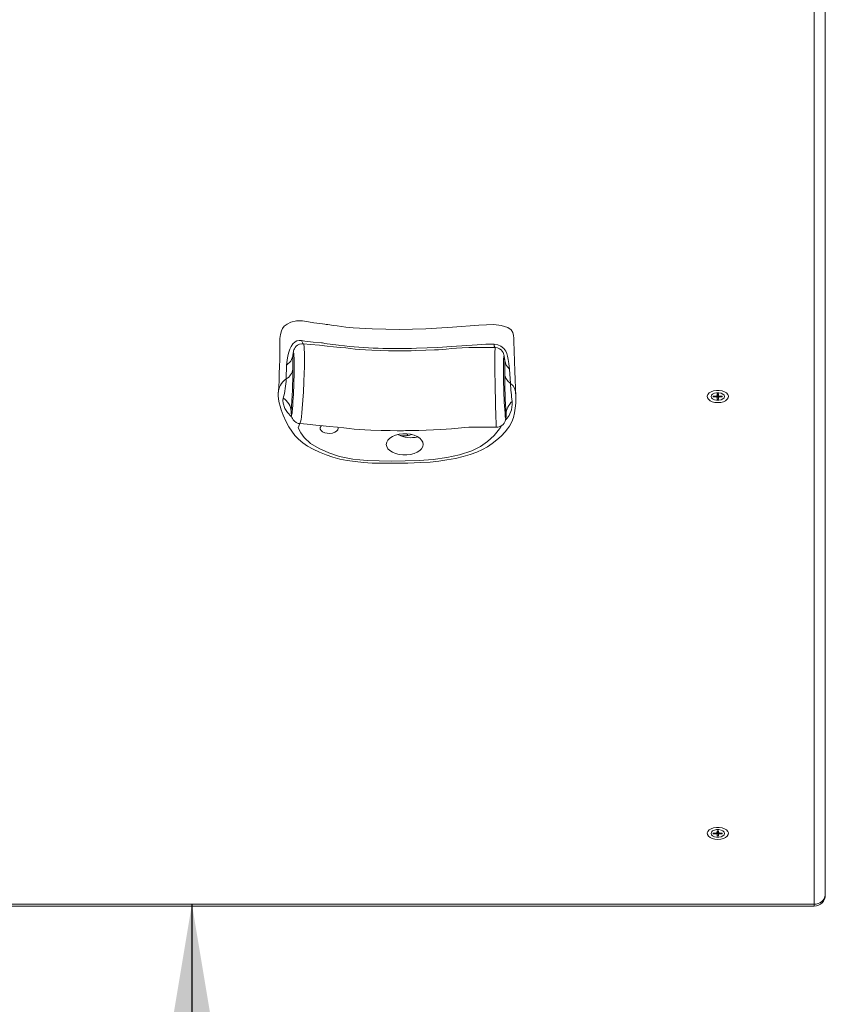
# Model space of a CAD drawing. Units: millimetres. Extents: x 53 to 171, y 2 to 244.
# Drawn here: x 106 to 113, y 44 to 52 of the extents above; entities that cross this region are included whole.
import ezdxf

# ---------------------------------------------------------------- set-up
doc = ezdxf.new("R2010")
doc.units = ezdxf.units.MM
doc.layers.add('THICK_LINE', color=7, linetype='Continuous', lineweight=25)
doc.styles.add('SLDTEXTSTYLE0', font='TXT', dxfattribs={"width": 0.605})
doc.dimstyles.new('SLDDIMSTYLE0', dxfattribs={"dimtxt": 3.081982, "dimasz": 3, "dimexe": 0, "dimexo": 0.0625, "dimgap": 0.770496, "dimtad": 2, "dimdec": 1, "dimlfac": 50, "dimrnd": 1e-09, "dimzin": 12, "dimdsep": 46, "dimtxsty": 'SLDTEXTSTYLE0', "dimsah": 1, "dimcen": 0.09, "dimadec": 0, "dimazin": 3, "dimtfac": 1, "dimtofl": 0, "dimtmove": 0, "dimatfit": 3, "dimfxl": 0, "dimfrac": 2, "dimtolj": 1, "dimtzin": 12, "dimarcsym": 0})
doc.dimstyles.new('SLDDIMSTYLE2', dxfattribs={"dimtxt": 4, "dimasz": 3, "dimexe": 0, "dimexo": 0.0625, "dimgap": 1, "dimtad": 2, "dimdec": 0, "dimlfac": 50, "dimrnd": 1e-09, "dimzin": 12, "dimdsep": 46, "dimtxsty": 'SLDTEXTSTYLE0', "dimsah": 1, "dimcen": 0.09, "dimadec": 0, "dimazin": 3, "dimtfac": 1, "dimtofl": 0, "dimtmove": 0, "dimatfit": 3, "dimfxl": 0, "dimfrac": 2, "dimtolj": 1, "dimtzin": 12, "dimarcsym": 0})

# ---------------------------------------------------------------- blocks, each defined once
blk = doc.blocks.new('_D_1')
at = {"layer": 'THICK_LINE', "color": 7}
blk.add_line((107.7082, 44.4948), (107.7082, 14.4948), dxfattribs=at)
for points in [[(107.7082, 44.4948), (107.2082, 41.4948), (108.2082, 41.4948)], [(107.7082, 14.4948), (108.2082, 17.4948), (107.2082, 17.4948)]]:
    blk.add_solid(points, dxfattribs=at)
at = {"layer": 'THICK_LINE', "color": 7, "insert": (103.6154, 25.6378), "char_height": 3.175, "attachment_point": 1, "rotation": 90, "style": 'SLDTEXTSTYLE0'}
blk.add_mtext('1500', dxfattribs=at)
blk = doc.blocks.new('_D_9')
at = {"layer": 'THICK_LINE', "color": 7}
for p, q in [((159.1905, 76.0618), (159.1905, 2.2785)), ((52.5393, 63.2818), (52.5393, 2.2785)), ((159.1905, 4.2785), (52.5393, 4.2785))]:
    blk.add_line(p, q, dxfattribs=at)
for points in [[(52.5393, 4.2785), (55.5393, 3.7785), (55.5393, 4.7785)], [(159.1905, 4.2785), (156.1905, 4.7785), (156.1905, 3.7785)]]:
    blk.add_solid(points, dxfattribs=at)
at = {"layer": 'THICK_LINE', "color": 7, "insert": (100.8538, 9.4347), "char_height": 4, "attachment_point": 1, "style": 'SLDTEXTSTYLE0'}
blk.add_mtext('5333', dxfattribs=at)
blk = doc.blocks.new('_D_10')
at = {"layer": 'THICK_LINE', "color": 7}
for p, q in [((112.2444, 171.5279), (171.3927, 171.5279)), ((169.3927, 14.4948), (169.3927, 171.5279)), ((113.3644, 14.4948), (171.3927, 14.4948))]:
    blk.add_line(p, q, dxfattribs=at)
for points in [[(169.3927, 171.5279), (168.8927, 168.5279), (169.8927, 168.5279)], [(169.3927, 14.4948), (169.8927, 17.4948), (168.8927, 17.4948)]]:
    blk.add_solid(points, dxfattribs=at)
at = {"layer": 'THICK_LINE', "color": 7, "insert": (164.2364, 88.0002), "char_height": 4, "attachment_point": 1, "rotation": 90, "style": 'SLDTEXTSTYLE0'}
blk.add_mtext('7852', dxfattribs=at)

msp = doc.modelspace()

# ---------------------------------------------------------------- linework, layer by layer
at = {"color": 8, "linetype": 'Continuous', "lineweight": 18}
for p, q in [((113.2644, 44.4948), (113.2644, 61.358)), ((108.703, 49.496), (108.6877, 49.5263)), ((109.0162, 49.484), (109.0296, 49.4826)), ((108.6081, 49.3849), (108.6084, 49.3906)), ((108.6081, 49.3849), (108.6089, 49.2713)), ((110.5016, 49.2277), (110.5023, 49.3445)), ((108.5508, 49.1833), (108.5539, 49.3054)), ((110.5454, 49.2715), (110.5533, 49.1432)), ((112.3999, 49.049), (112.3984, 49.0352)), ((112.4089, 49.049), (112.4104, 49.0352)), ((112.3884, 49.0295), (112.3884, 49.0226)), ((112.401, 49.0415), (112.3984, 49.0169)), ((112.4078, 49.0415), (112.4104, 49.0169)), ((112.4204, 49.0295), (112.4204, 49.0226)), ((108.5938, 48.8936), (108.5936, 48.8899)), ((110.5148, 48.8675), (110.5145, 48.8692)), ((112.3884, 45.1292), (112.3884, 45.1223)), ((112.3999, 45.1487), (112.3984, 45.1349)), ((112.401, 45.1411), (112.3984, 45.1166)), ((112.4078, 45.1411), (112.4104, 45.1166)), ((112.4089, 45.1487), (112.4104, 45.1349)), ((112.4204, 45.1292), (112.4204, 45.1223)), ((101.3444, 44.4948), (113.2644, 44.4948)), ((113.2644, 44.4948), (113.2644, 44.4767))]:
    msp.add_line(p, q, dxfattribs=at)
at = {"color": 7, "linetype": 'Continuous', "lineweight": 18}
for p, q in [((113.3644, 61.4399), (113.3644, 44.5767)), ((110.5022, 49.3489), (110.5021, 49.3492)), ((108.4794, 49.0508), (108.4788, 49.0409)), ((112.3984, 49.0352), (112.3999, 49.049)), ((112.4104, 49.049), (112.3984, 49.049)), ((112.3984, 49.049), (112.3984, 49.0352)), ((112.4089, 49.049), (112.4104, 49.0349)), ((112.4104, 49.0352), (112.4104, 49.049)), ((112.3884, 49.0295), (112.3644, 49.0295)), ((112.3644, 49.0295), (112.3644, 49.0226)), ((112.3644, 49.0295), (112.3644, 49.0226)), ((112.3644, 49.0226), (112.3884, 49.0226)), ((112.401, 49.0292), (112.3984, 49.0031)), ((112.3984, 49.0169), (112.3984, 49.0031)), ((112.3984, 49.0031), (112.4104, 49.0031)), ((112.401, 49.0415), (112.401, 49.0292)), ((112.401, 49.0292), (112.4078, 49.0292)), ((112.4078, 49.0292), (112.4078, 49.0415)), ((112.4078, 49.0292), (112.4104, 49.0031)), ((112.4104, 49.0031), (112.4104, 49.0169)), ((112.4444, 49.0295), (112.4204, 49.0295)), ((112.4204, 49.0226), (112.4444, 49.0226)), ((112.4444, 49.0226), (112.4444, 49.0295)), ((112.4444, 49.0295), (112.4444, 49.0226)), ((109.6322, 48.6926), (109.6299, 48.6812)), ((109.6299, 48.6812), (109.6299, 48.6812)), ((109.6322, 48.6926), (109.6322, 48.6816)), ((109.6322, 48.6816), (109.6322, 48.6926)), ((112.3884, 45.1292), (112.3644, 45.1292)), ((112.3644, 45.1292), (112.3644, 45.1223)), ((112.3644, 45.1292), (112.3644, 45.1223)), ((112.3644, 45.1223), (112.3884, 45.1223)), ((112.3984, 45.1349), (112.3999, 45.1487)), ((112.4104, 45.1487), (112.3984, 45.1487)), ((112.3984, 45.1487), (112.3984, 45.1349)), ((112.401, 45.1289), (112.3984, 45.1028)), ((112.3984, 45.1166), (112.3984, 45.1028)), ((112.3984, 45.1028), (112.4104, 45.1028)), ((112.401, 45.1411), (112.401, 45.1289)), ((112.401, 45.1289), (112.4078, 45.1289)), ((112.4078, 45.1289), (112.4078, 45.1411)), ((112.4078, 45.1289), (112.4104, 45.1028)), ((112.4089, 45.1487), (112.4104, 45.1346)), ((112.4104, 45.1349), (112.4104, 45.1487)), ((112.4104, 45.1028), (112.4104, 45.1166)), ((112.4444, 45.1292), (112.4204, 45.1292)), ((112.4204, 45.1223), (112.4444, 45.1223)), ((112.4444, 45.1223), (112.4444, 45.1292)), ((112.4444, 45.1292), (112.4444, 45.1223)), ((101.3444, 44.4767), (113.2644, 44.4767))]:
    msp.add_line(p, q, dxfattribs=at)
at = {"color": 7, "linetype": 'Continuous', "lineweight": 18, "flags": 128}
for points in [[(110.584, 49.5193), (110.584, 49.5213), (110.5826, 49.5466), (110.5793, 49.5722), (110.5728, 49.5982), (110.5581, 49.6224), (110.5289, 49.6414), (110.4706, 49.6614), (110.4055, 49.6682), (110.3374, 49.6658), (110.2704, 49.6617), (110.0349, 49.6438), (109.7971, 49.6298), (109.5591, 49.6248), (109.4401, 49.626), (109.3189, 49.6305), (109.2039, 49.6364), (109.1479, 49.6399), (109.0824, 49.6462), (109.0059, 49.656), (108.9702, 49.661), (108.9406, 49.6653), (108.9205, 49.6683), (108.9127, 49.6696), (108.9065, 49.6705), (108.8955, 49.6719), (108.8733, 49.6746), (108.7962, 49.6843), (108.7481, 49.6934), (108.6961, 49.7024), (108.643, 49.7021), (108.5924, 49.69), (108.5576, 49.6728), (108.5325, 49.6538), (108.5169, 49.6342), (108.5072, 49.611), (108.4995, 49.5798), (108.4932, 49.5444), (108.4941, 49.5364)], [(108.703, 49.496), (108.689, 49.4972), (108.6685, 49.4927), (108.652, 49.4845), (108.6392, 49.4742), (108.6299, 49.4633), (108.6236, 49.4531), (108.6196, 49.4442), (108.6168, 49.4361), (108.6146, 49.4275), (108.6122, 49.4155), (108.6084, 49.3906)], [(110.4164, 49.4635), (110.3403, 49.4649), (110.2539, 49.465), (110.182, 49.4637), (110.1218, 49.4613), (110.0711, 49.4579), (110.0284, 49.4542), (109.9787, 49.4492), (109.9428, 49.4459), (109.9107, 49.4438), (109.8758, 49.4419), (109.7956, 49.4385), (109.7077, 49.4357), (109.6647, 49.4345), (109.6263, 49.4336), (109.596, 49.433), (109.5771, 49.4328), (109.5676, 49.4329), (109.5492, 49.4329), (109.5157, 49.4329), (109.4645, 49.4336), (109.3946, 49.4358), (109.3136, 49.4395), (109.2568, 49.4428), (109.2089, 49.4463), (109.1665, 49.4502), (109.1207, 49.4552), (109.0821, 49.4594), (109.0335, 49.4646), (108.972, 49.4711), (108.9152, 49.4768), (108.8472, 49.4834), (108.7658, 49.4911), (108.7036, 49.4967)], [(110.5994, 49.0268), (110.5919, 49.2532), (110.584, 49.5193)], [(110.5021, 49.3492), (110.5003, 49.3645), (110.4967, 49.388), (110.4944, 49.3988), (110.491, 49.4099), (110.4869, 49.4192), (110.4799, 49.4305), (110.4689, 49.4428), (110.4553, 49.4528), (110.4371, 49.4606), (110.4166, 49.4636)], [(110.5022, 49.3489), (110.5019, 49.3509), (110.5021, 49.3492)], [(108.4794, 49.0508), (108.4788, 49.0543), (108.4788, 49.0543), (108.4788, 49.0543)], [(112.4044, 48.9716), (112.3788, 48.9736), (112.355, 48.9795), (112.335, 48.9889), (112.32, 49.001), (112.3114, 49.015), (112.3096, 49.0298), (112.3149, 49.0443), (112.3268, 49.0575), (112.3444, 49.0683), (112.3665, 49.0761), (112.3915, 49.0801), (112.4173, 49.0801), (112.4422, 49.0761), (112.4644, 49.0683), (112.482, 49.0575), (112.4939, 49.0443), (112.4992, 49.0298), (112.4974, 49.015), (112.4887, 49.001), (112.4738, 48.9889), (112.4538, 48.9795), (112.43, 48.9736), (112.4044, 48.9716)], [(112.4644, 49.0261), (112.4608, 49.0378), (112.4504, 49.0482), (112.4344, 49.0559), (112.4148, 49.06), (112.394, 49.06), (112.3744, 49.0559), (112.3584, 49.0482), (112.348, 49.0378), (112.3444, 49.0261), (112.348, 49.0143), (112.3584, 49.004), (112.3744, 48.9963), (112.394, 48.9922), (112.4148, 48.9922), (112.4344, 48.9963), (112.4504, 49.004), (112.4608, 49.0143), (112.4644, 49.0261)], [(108.4788, 49.0409), (108.4784, 49.0338), (108.481, 49.0018), (108.4872, 48.9702), (108.496, 48.939), (108.5062, 48.9082), (108.5239, 48.8603), (108.5512, 48.7993), (108.5739, 48.7564), (108.5996, 48.7161), (108.6282, 48.6792), (108.6602, 48.6455), (108.6994, 48.6122), (108.7417, 48.5829), (108.7912, 48.5546), (108.8465, 48.5283), (108.9074, 48.5043), (108.9655, 48.4852), (109.0304, 48.468), (109.0958, 48.4548), (109.1655, 48.4445), (109.2398, 48.437), (109.3191, 48.4324), (109.4051, 48.43), (109.5137, 48.4298), (109.6352, 48.4322), (109.7507, 48.4362), (109.8356, 48.4414), (109.9124, 48.4489), (109.9853, 48.4594), (110.0609, 48.4737), (110.1304, 48.4903), (110.1941, 48.5093), (110.2522, 48.5305), (110.3025, 48.553), (110.3474, 48.5777), (110.3902, 48.6061), (110.4307, 48.638), (110.469, 48.6733), (110.5056, 48.7122), (110.5255, 48.7363), (110.5437, 48.7628), (110.5639, 48.8007), (110.579, 48.8398), (110.5895, 48.8804), (110.5962, 48.9226), (110.5997, 48.9665), (110.6008, 49.013), (110.5994, 49.0268)], [(112.3984, 49.0352), (112.3982, 49.0341), (112.3976, 49.0331), (112.3967, 49.0321), (112.3955, 49.0312), (112.394, 49.0305), (112.3922, 49.0299), (112.3903, 49.0296), (112.3884, 49.0295)], [(112.3884, 49.0226), (112.3903, 49.0225), (112.3922, 49.0222), (112.394, 49.0217), (112.3955, 49.021), (112.3967, 49.0201), (112.3976, 49.0191), (112.3982, 49.018), (112.3984, 49.0169)], [(112.4204, 49.0295), (112.4184, 49.0296), (112.4166, 49.0299), (112.4148, 49.0305), (112.4133, 49.0312), (112.4121, 49.0321), (112.4112, 49.0331), (112.4106, 49.0341), (112.4104, 49.0352)], [(112.4104, 49.0169), (112.4106, 49.018), (112.4112, 49.0191), (112.4121, 49.0201), (112.4133, 49.021), (112.4148, 49.0217), (112.4166, 49.0222), (112.4184, 49.0225), (112.4204, 49.0226)], [(108.5936, 48.8899), (108.5946, 48.8784), (108.5968, 48.8608), (108.5988, 48.8503), (108.6017, 48.8399), (108.6057, 48.8299), (108.6127, 48.818), (108.6237, 48.8053), (108.6391, 48.7939), (108.6582, 48.7862), (108.6714, 48.7845)], [(110.5148, 48.8675), (110.5157, 48.8744), (110.5159, 48.8753)], [(110.4273, 48.7519), (110.4404, 48.7519), (110.4604, 48.7574), (110.4763, 48.7663), (110.4885, 48.7771), (110.4972, 48.7884), (110.5029, 48.7988), (110.5063, 48.8075), (110.5084, 48.8149), (110.5099, 48.8218), (110.5113, 48.8301), (110.5132, 48.8468), (110.5148, 48.8675)], [(108.6714, 48.7845), (108.7382, 48.7785), (108.8157, 48.7711), (108.8803, 48.7646), (108.9342, 48.7591), (109.0074, 48.7512), (109.0644, 48.7451), (109.113, 48.7401), (109.1585, 48.736), (109.2041, 48.7326), (109.2526, 48.7297), (109.3066, 48.727), (109.3969, 48.7234), (109.4782, 48.7213), (109.54, 48.7207), (109.5736, 48.7208), (109.5983, 48.7211), (109.6152, 48.7214), (109.6249, 48.7215), (109.6388, 48.7217), (109.6782, 48.7226), (109.7345, 48.7241), (109.7997, 48.7262), (109.866, 48.7287), (109.9323, 48.7319), (110.0271, 48.7386), (110.1157, 48.7471), (110.1451, 48.7493), (110.1798, 48.7511), (110.2244, 48.7525), (110.2672, 48.7531), (110.3206, 48.753), (110.3869, 48.7521), (110.4273, 48.7511)], [(109.0123, 48.7508), (109.0137, 48.7423), (109.0101, 48.7287), (108.9998, 48.7164), (108.9835, 48.7064), (108.9629, 48.6995), (108.9396, 48.6965), (108.9159, 48.6975), (108.8937, 48.7025), (108.875, 48.711), (108.8616, 48.7224), (108.8546, 48.7354), (108.8546, 48.7491), (108.8616, 48.7622), (108.8656, 48.7664)], [(109.7739, 48.5989), (109.7703, 48.6185), (109.7596, 48.6374), (109.7424, 48.6545), (109.7193, 48.6692), (109.6914, 48.6808), (109.6599, 48.6889), (109.6261, 48.693), (109.5916, 48.693), (109.5579, 48.6889), (109.5264, 48.6808), (109.4985, 48.6692), (109.4754, 48.6545), (109.4581, 48.6374), (109.4475, 48.6185), (109.4439, 48.5989), (109.4475, 48.5792), (109.4581, 48.5604), (109.4754, 48.5432), (109.4985, 48.5285), (109.5264, 48.5169), (109.5579, 48.5089), (109.5916, 48.5047), (109.6261, 48.5047), (109.6599, 48.5089), (109.6914, 48.5169), (109.7193, 48.5285), (109.7424, 48.5432), (109.7596, 48.5604), (109.7703, 48.5792), (109.7739, 48.5989)], [(112.4044, 45.0713), (112.3788, 45.0733), (112.355, 45.0792), (112.335, 45.0886), (112.32, 45.1007), (112.3114, 45.1147), (112.3096, 45.1295), (112.3149, 45.144), (112.3268, 45.1572), (112.3444, 45.168), (112.3665, 45.1757), (112.3915, 45.1797), (112.4173, 45.1797), (112.4422, 45.1757), (112.4644, 45.168), (112.482, 45.1572), (112.4939, 45.144), (112.4992, 45.1295), (112.4974, 45.1147), (112.4887, 45.1007), (112.4738, 45.0886), (112.4538, 45.0792), (112.43, 45.0733), (112.4044, 45.0713)], [(112.4644, 45.1258), (112.4608, 45.1375), (112.4504, 45.1479), (112.4344, 45.1556), (112.4148, 45.1596), (112.394, 45.1596), (112.3744, 45.1556), (112.3584, 45.1479), (112.348, 45.1375), (112.3444, 45.1258), (112.348, 45.114), (112.3584, 45.1036), (112.3744, 45.0959), (112.394, 45.0919), (112.4148, 45.0919), (112.4344, 45.0959), (112.4504, 45.1036), (112.4608, 45.114), (112.4644, 45.1258)], [(112.3984, 45.1349), (112.3982, 45.1338), (112.3976, 45.1327), (112.3967, 45.1317), (112.3955, 45.1309), (112.394, 45.1302), (112.3922, 45.1296), (112.3903, 45.1293), (112.3884, 45.1292)], [(112.3884, 45.1223), (112.3903, 45.1222), (112.3922, 45.1219), (112.394, 45.1213), (112.3955, 45.1206), (112.3967, 45.1198), (112.3976, 45.1188), (112.3982, 45.1177), (112.3984, 45.1166)], [(112.4204, 45.1292), (112.4184, 45.1293), (112.4166, 45.1296), (112.4148, 45.1302), (112.4133, 45.1309), (112.4121, 45.1317), (112.4112, 45.1327), (112.4106, 45.1338), (112.4104, 45.1349)], [(112.4104, 45.1166), (112.4106, 45.1177), (112.4112, 45.1188), (112.4121, 45.1198), (112.4133, 45.1206), (112.4148, 45.1213), (112.4166, 45.1219), (112.4184, 45.1222), (112.4204, 45.1223)]]:
    msp.add_lwpolyline(points, dxfattribs=at)
at = {"color": 8, "linetype": 'Continuous', "lineweight": 18, "flags": 128}
for points in [[(108.5539, 49.3054), (108.5575, 49.352), (108.5639, 49.3895), (108.5722, 49.421), (108.5821, 49.4481), (108.5937, 49.4713), (108.6108, 49.4954), (108.6311, 49.5137), (108.6465, 49.5222), (108.6647, 49.527), (108.6877, 49.5263)], [(108.703, 49.496), (108.7045, 49.4961), (108.7075, 49.4885), (108.71, 49.4715), (108.7117, 49.4476), (108.7129, 49.4165), (108.7135, 49.3759), (108.7132, 49.327), (108.7123, 49.2838), (108.7109, 49.2376), (108.7079, 49.1544), (108.7039, 49.0693), (108.6993, 48.993), (108.6941, 48.9198), (108.6907, 48.8809), (108.6867, 48.846), (108.6831, 48.8208), (108.6793, 48.8015), (108.6759, 48.7899), (108.6727, 48.7849), (108.6716, 48.7859)], [(108.6877, 49.5263), (108.7156, 49.5207), (108.7156, 49.5207)], [(108.7156, 49.5207), (108.7156, 49.5207), (108.79, 49.51), (108.8662, 49.5062), (108.8662, 49.5062)], [(108.885, 49.5025), (108.885, 49.5025), (108.8934, 49.5007), (108.8934, 49.5007)], [(108.8934, 49.5007), (108.8934, 49.5007), (109.0162, 49.484), (109.0162, 49.484)], [(109.7126, 49.4566), (109.7126, 49.4566), (109.9057, 49.4645), (110.0255, 49.4727), (110.2565, 49.4889), (110.3321, 49.492), (110.4077, 49.4935)], [(110.4077, 49.4935), (110.439, 49.4885), (110.4681, 49.4742), (110.4933, 49.4537), (110.51, 49.4308), (110.5189, 49.4104), (110.526, 49.3867), (110.5329, 49.3574), (110.5397, 49.3202), (110.5454, 49.2715)], [(110.4164, 49.4635), (110.4083, 49.4741), (110.4077, 49.4935)], [(108.6197, 49.3958), (108.6195, 49.4013), (108.6183, 49.4134), (108.6168, 49.4191), (108.6146, 49.4176), (108.6122, 49.4088), (108.6092, 49.3917), (108.6081, 49.3849)], [(110.4273, 48.7519), (110.4267, 48.7532), (110.4259, 48.7617), (110.4251, 48.7777), (110.4251, 48.7792), (110.4242, 48.8023), (110.4233, 48.8321), (110.4218, 48.8775), (110.4201, 48.9294), (110.418, 49.004), (110.4163, 49.0861), (110.4148, 49.1574), (110.4138, 49.2295), (110.4134, 49.2768), (110.4132, 49.3221), (110.4133, 49.3641), (110.4136, 49.4008), (110.4141, 49.4284), (110.4148, 49.4491), (110.4156, 49.4606), (110.4166, 49.4636), (110.4166, 49.4636)], [(108.6081, 49.3849), (108.5923, 49.3422), (108.5539, 49.3054)], [(110.5023, 49.3445), (110.5003, 49.3604), (110.4975, 49.3776), (110.4949, 49.3857), (110.4935, 49.3837), (110.4923, 49.3752), (110.4919, 49.3685)], [(110.5023, 49.3445), (110.5023, 49.3475), (110.5022, 49.3489)], [(110.5023, 49.3445), (110.5148, 49.3058), (110.5454, 49.2715)], [(110.5533, 49.1432), (110.5746, 49.1251), (110.5769, 49.1222), (110.5907, 49.0942), (110.5963, 49.0689), (110.5994, 49.0268)], [(108.6033, 48.8856), (108.5955, 48.8471), (108.5613, 48.882), (108.5381, 48.9194), (108.5231, 48.9665), (108.5205, 48.9892), (108.523, 49.0114)], [(110.569, 48.9824), (110.5694, 48.9549), (110.5617, 48.9062), (110.5415, 48.8572), (110.5132, 48.8207), (110.5066, 48.8451)], [(108.5938, 48.8936), (108.5954, 48.8804), (108.5974, 48.8698), (108.5996, 48.8669), (108.6026, 48.8787), (108.6033, 48.8856)], [(108.6716, 48.7859), (108.6562, 48.7462), (108.6808, 48.703), (108.7113, 48.6611), (108.768, 48.6081), (108.8449, 48.5608), (108.9307, 48.523), (109.0271, 48.4919), (109.145, 48.4671), (109.2087, 48.4595), (109.2732, 48.4548), (109.4879, 48.4493), (109.7362, 48.4557), (109.8615, 48.4642), (109.984, 48.4808), (110.0988, 48.5069), (110.2087, 48.5418), (110.284, 48.5787), (110.3487, 48.6247), (110.4071, 48.6783), (110.4547, 48.7362), (110.4689, 48.7622)], [(110.5066, 48.8451), (110.5082, 48.8347), (110.5099, 48.8339), (110.5114, 48.8396), (110.5145, 48.8692)]]:
    msp.add_lwpolyline(points, dxfattribs=at)
at = {"color": 7, "linetype": 'Continuous', "lineweight": 18}
for centre, radius, start, end in [((102.2043, 49.4657), 6.2888, 356.21744, 0.64508), ((103.9348, 49.2908), 4.686, 355.03976, 1.28486), ((115.4709, 49.2462), 4.9805, 178.59263, 184.61852), ((112.3959, 49.0413), 0.00517, 2.40939, 45.89177), ((112.4129, 49.0413), 0.00517, 134.10823, 177.59061), ((109.0721, 48.8435), 0.4809, 174.02145, 174.44599), ((109.6089, 48.825), 0.1512, 246.12645, 293.87355), ((109.6621, 48.9034), 0.245, 242.15148, 284.72885), ((109.6097, 48.8305), 0.1506, 277.68681, 278.57023), ((112.3959, 45.1409), 0.00517, 2.40939, 45.89177), ((112.4129, 45.1409), 0.00517, 134.10823, 177.59061), ((113.2644, 44.5767), 0.1, 270, 0)]:
    msp.add_arc(centre, radius, start, end, dxfattribs=at)
at = {"color": 8, "linetype": 'Continuous', "lineweight": 18}
for centre, radius, start, end in [((108.843, 49.3376), 0.1701, 75.70088, 82.14862), ((109.5492, 54.1477), 4.6939, 263.64464, 271.9949), ((108.4887, 49.2874), 0.1213, 300.82801, 352.35688), ((104.0797, 49.2625), 4.5292, 355.32724, 0.11049), ((114.9, 49.2066), 4.3984, 179.72488, 184.39978), ((110.6187, 49.2413), 0.1178, 186.59985, 236.33171), ((108.64, 49.0489), 0.1613, 123.56723, 178.06042), ((107.7994, 49.2168), 0.7522, 344.15982, 357.44642), ((111.8358, 49.187), 1.2832, 181.95833, 189.17812), ((108.4467, 48.8854), 0.1474, 3.17754, 58.804), ((110.6673, 48.8653), 0.1529, 130.03176, 178.55183), ((113.2726, 44.5868), 0.0923, 264.88893, 353.75645)]:
    msp.add_arc(centre, radius, start, end, dxfattribs=at)

# ---------------------------------------------------------------- dimensions: what is measured, and where the dimension line sits
at = {"layer": 'THICK_LINE', "color": 7}
for base, p1, p2, dimstyle, picture, middle in [((169.3927, 171.5279), (113.3644, 14.4948), (112.2444, 171.5279), 'SLDDIMSTYLE2', '_D_10', (169.3927, 93.0113)), ((107.7082, 14.4948), (113.2644, 44.4948), (113.3644, 14.4948), 'SLDDIMSTYLE0', '_D_1', (107.7082, 29.4948))]:
    dim = msp.add_linear_dim(base=base, p1=p1, p2=p2, angle=90, dimstyle=dimstyle, dxfattribs=at)
    dim.commit()
    dim.dimension.update_dxf_attribs({"geometry": picture, "text_midpoint": middle, "dimtype": 160})
dim = msp.add_linear_dim(base=(52.5393, 4.2785), p1=(159.1905, 76.0618), p2=(52.5393, 63.2818), dimstyle='SLDDIMSTYLE2', dxfattribs=at)
dim.commit()
dim.dimension.update_dxf_attribs({"geometry": '_D_9', "text_midpoint": (105.8649, 4.2785), "dimtype": 160})

doc.saveas('drawing.dxf')
